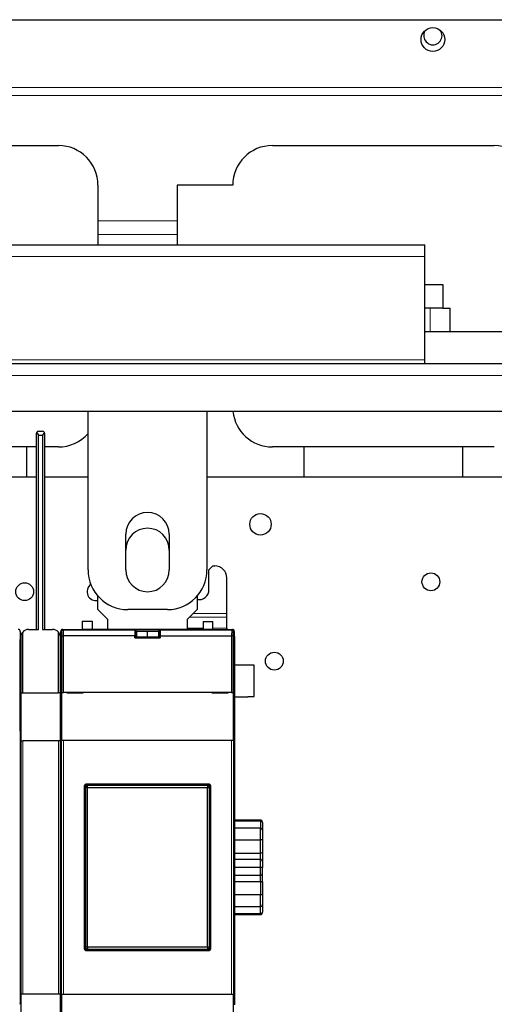
# Model space of a CAD drawing. Units: millimetres. Extents: x 9 to 411, y 8 to 288.
# Drawn here: x 94 to 105, y 104 to 129 of the extents above; entities that cross this region are included whole.
import ezdxf

# ---------------------------------------------------------------- set-up
doc = ezdxf.new("R2010")
doc.units = ezdxf.units.MM
for name, color, linetype, true_color in [('204', 7, 'Continuous', 0xffffff), ('219', 7, 'Continuous', 0xffffff), ('226', 7, 'Continuous', 0xffffff)]:
    doc.layers.add(name, color=color, linetype=linetype, true_color=true_color)

msp = doc.modelspace()

# ---------------------------------------------------------------- linework, layer by layer
at = {"layer": '204', "color": 40, "linetype": 'Continuous', "lineweight": 25}
for p, q in [((69.398, 128.913), (117.948, 128.913)), ((88.898, 125.74), (94.498, 125.74)), ((99.898, 125.74), (105.498, 125.74)), ((95.498, 124.74), (95.498, 123.24)), ((98.898, 124.74), (97.498, 124.74)), ((97.498, 124.74), (97.498, 123.24)), ((73.048, 123.24), (103.748, 123.24)), ((103.748, 122.94), (103.748, 123.24)), ((103.748, 120.34), (103.748, 122.94)), ((103.748, 122.24), (104.198, 122.24)), ((104.198, 122.24), (104.198, 121.64)), ((104.198, 121.64), (103.748, 121.64)), ((104.198, 121.64), (104.381, 121.64)), ((104.381, 121.04), (104.381, 121.64)), ((110.198, 121.04), (103.748, 121.04)), ((115.548, 120.24), (69.848, 120.24)), ((103.748, 120.24), (103.748, 120.34)), ((69.848, 119.04), (115.548, 119.04)), ((95.248, 115.04), (95.248, 119.04)), ((98.248, 119.04), (98.248, 115.04)), ((93.948, 113.54), (93.948, 118.49)), ((93.998, 118.54), (94.098, 118.54)), ((94.148, 118.49), (94.148, 113.54)), ((93.948, 118.14), (92.848, 118.14)), ((93.698, 118.14), (93.698, 117.39)), ((94.498, 118.14), (94.148, 118.14)), ((105.498, 118.14), (99.898, 118.14)), ((100.698, 117.39), (100.698, 118.14)), ((104.698, 118.14), (104.698, 117.39)), ((92.848, 117.39), (93.948, 117.39)), ((94.148, 117.39), (95.248, 117.39)), ((98.248, 117.39), (107.198, 117.39)), ((96.198, 115.04), (96.198, 115.94)), ((97.298, 115.94), (97.298, 115.04)), ((98.298, 115.04), (98.398, 115.14)), ((98.298, 114.54), (98.298, 115.04)), ((98.398, 115.14), (98.448, 115.14)), ((98.748, 113.937), (98.748, 114.84)), ((95.498, 114.04), (95.498, 114.399)), ((97.998, 114.399), (97.998, 114.04)), ((95.748, 113.79), (95.498, 114.04)), ((97.248, 114.04), (96.248, 114.04)), ((97.998, 114.04), (97.748, 113.79)), ((95.098, 113.744), (95.098, 113.54)), ((95.098, 113.744), (95.348, 113.744)), ((95.348, 113.744), (95.348, 113.54)), ((95.748, 113.54), (95.748, 113.79)), ((97.748, 113.79), (97.748, 113.54)), ((98.148, 113.74), (98.148, 113.54)), ((98.148, 113.74), (98.398, 113.74)), ((98.398, 113.54), (98.398, 113.74)), ((98.748, 113.848), (98.748, 113.937)), ((98.748, 113.571), (98.748, 113.848)), ((93.538, 113.49), (93.538, 113.29)), ((93.748, 113.54), (93.998, 113.54)), ((94.098, 113.54), (94.348, 113.54)), ((94.558, 113.29), (94.558, 113.49)), ((94.608, 113.54), (95.098, 113.54)), ((96.748, 113.54), (95.098, 113.54)), ((96.433, 113.525), (96.456, 113.536)), ((96.456, 113.536), (96.456, 113.386)), ((96.456, 113.536), (97.04, 113.536)), ((96.748, 113.483), (96.468, 113.483)), ((96.468, 113.483), (96.468, 113.355)), ((98.398, 113.54), (96.748, 113.54)), ((96.748, 113.355), (96.748, 113.483)), ((97.028, 113.483), (96.748, 113.483)), ((97.028, 113.483), (97.028, 113.355)), ((97.04, 113.386), (97.04, 113.536)), ((97.04, 113.536), (97.063, 113.525)), ((98.398, 113.54), (98.888, 113.54)), ((98.748, 113.571), (98.748, 113.54)), ((98.938, 113.49), (98.938, 113.29)), ((93.538, 113.29), (93.526, 113.278)), ((93.548, 113.34), (93.548, 111.94)), ((94.548, 111.94), (94.548, 113.34)), ((94.57, 113.278), (94.558, 113.29)), ((96.428, 113.325), (96.428, 113.375)), ((96.433, 113.33), (96.428, 113.325)), ((96.428, 113.325), (97.068, 113.325)), ((96.433, 113.345), (96.433, 113.33)), ((96.433, 113.33), (97.063, 113.33)), ((96.456, 113.386), (96.434, 113.375)), ((96.456, 113.386), (96.468, 113.386)), ((96.748, 113.354), (96.748, 113.355)), ((96.748, 113.33), (96.748, 113.354)), ((97.028, 113.386), (97.04, 113.386)), ((97.062, 113.375), (97.04, 113.386)), ((97.063, 113.345), (97.063, 113.33)), ((97.063, 113.33), (97.068, 113.325)), ((97.068, 113.325), (97.068, 113.375)), ((98.938, 113.29), (98.926, 113.278)), ((98.948, 112.94), (98.948, 113.34)), ((93.524, 113.178), (93.524, 111.094)), ((94.572, 111.094), (94.572, 113.178)), ((98.924, 113.178), (98.924, 111.094)), ((93.524, 112.94), (93.548, 112.94)), ((94.548, 112.94), (94.572, 112.94)), ((98.924, 112.94), (98.948, 112.94)), ((98.948, 111.104), (98.948, 112.94)), ((99.278, 112.64), (98.948, 112.64)), ((99.278, 112.634), (99.278, 112.64)), ((99.438, 112.634), (99.278, 112.634)), ((99.438, 111.847), (99.438, 112.634)), ((93.548, 111.94), (93.598, 111.94)), ((93.548, 111.94), (93.548, 110.73)), ((93.598, 111.94), (94.498, 111.94)), ((94.548, 111.94), (94.498, 111.94)), ((94.548, 110.73), (94.548, 111.94)), ((94.575, 111.945), (94.575, 110.735)), ((94.575, 111.945), (94.625, 111.945)), ((94.575, 111.945), (94.575, 111.945)), ((98.87, 111.945), (94.625, 111.945)), ((94.712, 111.945), (94.712, 111.94)), ((94.712, 111.94), (95.122, 111.94)), ((95.122, 111.94), (95.122, 111.945)), ((98.374, 111.94), (98.374, 111.945)), ((98.374, 111.94), (98.784, 111.94)), ((98.784, 111.94), (98.784, 111.945)), ((98.87, 111.945), (98.92, 111.945)), ((98.921, 111.945), (98.92, 111.945)), ((98.921, 110.735), (98.921, 111.945)), ((98.948, 111.84), (99.278, 111.84)), ((99.278, 111.847), (99.438, 111.847)), ((99.278, 111.84), (99.278, 111.847)), ((93.526, 110.994), (93.534, 110.94)), ((94.561, 110.94), (94.57, 110.994)), ((98.926, 110.994), (98.934, 110.94)), ((98.948, 111.004), (98.948, 111.104)), ((98.948, 110.95), (98.948, 111.004)), ((93.533, 110.95), (93.548, 110.95)), ((93.534, 110.94), (93.534, 104.14)), ((93.548, 110.73), (93.548, 104.35)), ((93.548, 110.73), (93.598, 110.73)), ((94.498, 110.73), (93.598, 110.73)), ((94.548, 110.73), (94.498, 110.73)), ((94.563, 110.95), (94.548, 110.95)), ((94.548, 104.35), (94.548, 110.73)), ((94.561, 104.14), (94.561, 110.94)), ((94.625, 110.735), (94.575, 110.735)), ((94.575, 110.735), (94.575, 110.735)), ((98.87, 110.735), (94.625, 110.735)), ((94.712, 110.74), (94.712, 110.735)), ((95.122, 110.74), (94.712, 110.74)), ((95.122, 110.735), (95.122, 110.74)), ((98.784, 110.74), (98.374, 110.74)), ((98.374, 110.74), (98.374, 110.735)), ((98.784, 110.735), (98.784, 110.74)), ((98.92, 110.735), (98.87, 110.735)), ((98.92, 110.735), (98.921, 110.735)), ((98.933, 110.95), (98.948, 110.95)), ((98.934, 110.94), (98.934, 104.14)), ((98.948, 104.13), (98.948, 110.95)), ((95.152, 109.586), (95.152, 105.495)), ((95.168, 109.57), (95.168, 105.51)), ((98.294, 109.636), (95.202, 109.636)), ((98.278, 109.62), (95.218, 109.62)), ((98.328, 105.51), (98.328, 109.57)), ((98.344, 105.495), (98.344, 109.586)), ((99.597, 108.73), (98.948, 108.73)), ((98.948, 108.711), (99.597, 108.711)), ((99.597, 108.532), (98.948, 108.532)), ((99.647, 108.668), (99.647, 108.68)), ((99.647, 108.668), (99.647, 108.466)), ((99.647, 108.466), (99.647, 108.237)), ((98.948, 108.233), (99.597, 108.233)), ((99.647, 108.237), (99.647, 107.908)), ((98.948, 107.9), (99.597, 107.9)), ((99.647, 107.908), (99.647, 107.69)), ((99.597, 107.74), (98.948, 107.74)), ((99.597, 107.54), (98.948, 107.54)), ((99.647, 107.54), (99.597, 107.54)), ((99.647, 107.69), (99.647, 107.54)), ((99.647, 107.39), (99.647, 107.54)), ((98.948, 107.34), (99.597, 107.34)), ((99.647, 107.173), (99.647, 107.39)), ((98.948, 107.18), (99.597, 107.18)), ((99.647, 107.173), (99.647, 106.844)), ((99.597, 106.848), (98.948, 106.848)), ((99.647, 106.844), (99.647, 106.614)), ((98.948, 106.549), (99.597, 106.549)), ((99.647, 106.614), (99.647, 106.412)), ((99.597, 106.37), (98.948, 106.37)), ((98.948, 106.35), (99.597, 106.35)), ((99.647, 106.4), (99.647, 106.412)), ((95.202, 105.445), (98.294, 105.445)), ((95.218, 105.46), (98.278, 105.46)), ((93.548, 104.35), (93.548, 103.14)), ((93.548, 104.35), (93.598, 104.35)), ((93.598, 104.35), (94.498, 104.35)), ((94.498, 104.35), (94.548, 104.35)), ((94.548, 103.14), (94.548, 104.35)), ((94.575, 104.345), (94.575, 103.135)), ((94.575, 104.345), (94.625, 104.345)), ((94.575, 104.345), (94.575, 104.345)), ((94.625, 104.345), (98.87, 104.345)), ((94.712, 104.34), (94.712, 104.345)), ((94.712, 104.34), (95.122, 104.34)), ((95.122, 104.34), (95.122, 104.345)), ((98.374, 104.345), (98.374, 104.34)), ((98.374, 104.34), (98.784, 104.34)), ((98.784, 104.345), (98.784, 104.34)), ((98.87, 104.345), (98.92, 104.345)), ((98.921, 104.345), (98.92, 104.345)), ((98.921, 103.135), (98.921, 104.345)), ((93.534, 104.14), (93.526, 104.087)), ((93.533, 104.13), (93.548, 104.13)), ((94.563, 104.13), (94.548, 104.13)), ((94.57, 104.087), (94.561, 104.14)), ((98.934, 104.14), (98.926, 104.087)), ((98.933, 104.13), (98.948, 104.13)), ((98.948, 104.077), (98.948, 104.13))]:
    msp.add_line(p, q, dxfattribs=at)
for centre, radius in [((103.948, 128.413), 0.3), ((99.598, 116.19), 0.27), ((103.898, 114.74), 0.225), ((93.648, 114.49), 0.225), ((99.948, 112.74), 0.225)]:
    msp.add_circle(centre, radius, dxfattribs=at)
for centre, radius, start, end in [((103.948, 128.51), 0.23, 141.6766, 0), ((103.948, 128.51), 0.23, 0, 38.3284), ((94.498, 124.74), 1, 0, 90), ((99.898, 124.74), 1, 90, 180), ((105.498, 124.74), 1, 0, 90), ((99.898, 119.14), 1, 185.7393, 270), ((93.998, 118.49), 0.05, 154.9066, 180), ((93.998, 118.49), 0.05, 90, 154.9066), ((94.098, 118.49), 0.05, 24.9383, 90), ((94.098, 118.49), 0.05, 0, 24.9383), ((94.498, 119.14), 1, 270, 318.5904), ((96.748, 115.94), 0.55, 0, 180), ((96.748, 115.54), 0.55, 0.0303, 180), ((96.248, 115.04), 1, 180, 270), ((96.748, 115.04), 0.55, 180, 0), ((97.248, 115.04), 1, 270, 0), ((98.448, 114.84), 0.3, 0, 90), ((95.448, 114.49), 0.225, 125.4151, 282.8396), ((98.048, 114.54), 0.25, 258.463, 0), ((93.748, 113.34), 0.2, 138.4762, 180), ((93.748, 113.34), 0.2, 90, 138.4762), ((94.348, 113.34), 0.2, 41.5238, 90), ((94.348, 113.34), 0.2, 0, 41.5238), ((93.348, 113.34), 0.2, 0, 15.4046), ((94.748, 113.34), 0.2, 164.5174, 180), ((98.748, 113.34), 0.2, 0, 15.4045), ((99.597, 107.69), 0.05, 0, 90), ((99.597, 107.39), 0.05, 270, 0)]:
    msp.add_arc(centre, radius, start, end, dxfattribs=at)
for points, knots in [([(93.953, 118.512), (93.956, 118.504), (93.97, 118.481), (93.986, 118.455), (93.998, 118.44)], [0, 0, 0, 0, 0.378342, 1, 1, 1, 1]), ([(94.143, 118.512), (94.14, 118.504), (94.126, 118.481), (94.11, 118.455), (94.098, 118.44)], [0, 0, 0, 0, 0.378342, 1, 1, 1, 1]), ([(93.526, 113.278), (93.525, 113.278), (93.525, 113.268), (93.524, 113.23), (93.524, 113.198), (93.524, 113.178)], [0, 0, 0, 0, 0.368515, 0.631485, 1, 1, 1, 1]), ([(94.572, 113.178), (94.572, 113.198), (94.572, 113.23), (94.571, 113.268), (94.571, 113.278), (94.57, 113.278)], [0, 0, 0, 0, 0.368515, 0.631485, 1, 1, 1, 1]), ([(98.926, 113.278), (98.925, 113.278), (98.925, 113.268), (98.924, 113.23), (98.924, 113.198), (98.924, 113.178)], [0, 0, 0, 0, 0.368515, 0.631485, 1, 1, 1, 1]), ([(99.597, 108.711), (99.61, 108.711), (99.638, 108.698), (99.647, 108.681), (99.647, 108.668)], [0, 0, 0, 0, 0.437953, 1, 1, 1, 1]), ([(99.647, 108.466), (99.647, 108.483), (99.638, 108.514), (99.61, 108.532), (99.597, 108.532)], [0, 0, 0, 0, 0.562047, 1, 1, 1, 1]), ([(99.647, 108.237), (99.647, 108.238), (99.638, 108.232), (99.61, 108.233), (99.597, 108.233)], [0, 0, 0, 0, 0.562047, 1, 1, 1, 1]), ([(99.647, 107.908), (99.646, 107.908), (99.639, 107.901), (99.612, 107.9), (99.597, 107.9)], [0, 0, 0, 0, 0.497572, 1, 1, 1, 1]), ([(99.597, 107.18), (99.61, 107.18), (99.638, 107.18), (99.647, 107.173), (99.647, 107.173)], [0, 0, 0, 0, 0.437286, 1, 1, 1, 1]), ([(99.647, 106.844), (99.647, 106.842), (99.638, 106.848), (99.61, 106.848), (99.597, 106.848)], [0, 0, 0, 0, 0.562047, 1, 1, 1, 1]), ([(99.647, 106.614), (99.647, 106.598), (99.638, 106.567), (99.61, 106.549), (99.597, 106.549)], [0, 0, 0, 0, 0.562047, 1, 1, 1, 1]), ([(99.647, 106.412), (99.647, 106.4), (99.638, 106.383), (99.61, 106.37), (99.597, 106.37)], [0, 0, 0, 0, 0.562047, 1, 1, 1, 1])]:
    msp.add_open_spline(points, degree=3, knots=knots, dxfattribs=at)
for points, weights in [([(93.538, 113.49), (93.538, 113.54), (93.488, 113.54)], [1, 0.707214460574, 1]), ([(94.608, 113.54), (94.558, 113.54), (94.558, 113.49)], [1, 0.707214460574, 1]), ([(96.433, 113.525), (96.428, 113.522), (96.428, 113.375)], [1, 0.638015301041, 0.800162291204]), ([(97.063, 113.525), (97.068, 113.522), (97.068, 113.375)], [1, 0.638015301041, 0.800162291204]), ([(98.938, 113.49), (98.938, 113.54), (98.888, 113.54)], [1, 0.707214460574, 1]), ([(95.202, 109.636), (95.152, 109.636), (95.152, 109.586)], [1, 0.707214460574, 1]), ([(98.344, 109.586), (98.344, 109.636), (98.294, 109.636)], [1, 0.707214460574, 1]), ([(99.647, 108.68), (99.647, 108.701), (99.617, 108.73), (99.597, 108.73)], [0.991771677521, 0.846530078043, 0.846530078043, 0.991771677521]), ([(99.597, 106.35), (99.617, 106.35), (99.647, 106.38), (99.647, 106.4)], [0.991771677521, 0.846530078043, 0.846530078043, 0.991771677521]), ([(95.152, 105.495), (95.152, 105.445), (95.202, 105.445)], [1, 0.707214460574, 1]), ([(98.294, 105.445), (98.344, 105.445), (98.344, 105.495)], [1, 0.707214460574, 1])]:
    msp.add_rational_spline(points, weights, degree=2, dxfattribs=at)
for points in [[(96.434, 113.375), (96.434, 113.375), (96.433, 113.362), (96.433, 113.345)], [(97.063, 113.345), (97.063, 113.362), (97.062, 113.375), (97.062, 113.375)], [(93.524, 111.094), (93.524, 111.043), (93.525, 110.999), (93.526, 110.994)], [(94.57, 110.994), (94.571, 110.999), (94.572, 111.043), (94.572, 111.094)], [(98.924, 111.094), (98.924, 111.043), (98.925, 110.999), (98.926, 110.994)], [(95.218, 109.62), (95.191, 109.62), (95.168, 109.598), (95.168, 109.57)], [(98.328, 109.57), (98.328, 109.598), (98.305, 109.62), (98.278, 109.62)], [(95.168, 105.51), (95.168, 105.483), (95.191, 105.46), (95.218, 105.46)], [(98.278, 105.46), (98.305, 105.46), (98.328, 105.483), (98.328, 105.51)]]:
    msp.add_open_spline(points, degree=3, dxfattribs=at)
at = {"layer": '219', "color": 40, "linetype": 'Continuous', "lineweight": 25}
for p, q in [((93.998, 113.54), (93.998, 118.44)), ((93.998, 118.44), (94.098, 118.44)), ((94.098, 118.44), (94.098, 113.54)), ((93.522, 113.475), (93.538, 113.49)), ((93.598, 111.94), (93.598, 113.473)), ((94.498, 111.94), (94.498, 113.473)), ((94.558, 113.49), (94.574, 113.475)), ((94.624, 113.525), (94.608, 113.54)), ((94.624, 113.525), (96.433, 113.525)), ((97.063, 113.525), (98.872, 113.525)), ((98.888, 113.54), (98.872, 113.525)), ((98.922, 113.475), (98.938, 113.49)), ((94.575, 113.375), (94.575, 111.945)), ((94.575, 113.375), (94.625, 113.375)), ((96.428, 113.375), (94.625, 113.375)), ((94.625, 111.945), (94.625, 113.375)), ((97.068, 113.375), (98.87, 113.375)), ((98.87, 113.375), (98.87, 111.945)), ((98.92, 113.375), (98.87, 113.375)), ((98.92, 111.945), (98.92, 113.375)), ((95.183, 109.556), (95.168, 109.57)), ((95.233, 109.556), (95.183, 109.556)), ((95.183, 109.556), (95.183, 105.525)), ((95.233, 109.606), (95.218, 109.62)), ((98.263, 109.606), (95.233, 109.606)), ((95.233, 109.556), (95.233, 109.606)), ((95.233, 109.556), (98.263, 109.556)), ((95.233, 105.525), (95.233, 109.556)), ((98.263, 109.606), (98.278, 109.62)), ((98.263, 109.606), (98.263, 109.556)), ((98.263, 105.525), (98.263, 109.556)), ((98.263, 109.556), (98.313, 109.556)), ((98.328, 109.57), (98.313, 109.556)), ((98.313, 105.525), (98.313, 109.556)), ((99.597, 108.711), (99.597, 108.73)), ((99.597, 108.711), (99.597, 108.532)), ((99.597, 108.233), (99.597, 108.532)), ((99.597, 107.9), (99.597, 108.233)), ((99.597, 107.74), (99.597, 107.9)), ((99.597, 107.54), (99.597, 107.74)), ((99.597, 107.34), (99.597, 107.54)), ((99.597, 107.18), (99.597, 107.34)), ((99.597, 107.18), (99.597, 106.848)), ((99.597, 106.549), (99.597, 106.848)), ((99.597, 106.37), (99.597, 106.549)), ((99.597, 106.35), (99.597, 106.37)), ((95.183, 105.525), (95.168, 105.51)), ((95.233, 105.525), (95.183, 105.525)), ((95.233, 105.525), (95.233, 105.475)), ((98.263, 105.525), (95.233, 105.525)), ((98.263, 105.525), (98.263, 105.475)), ((98.313, 105.525), (98.263, 105.525)), ((98.313, 105.525), (98.328, 105.51)), ((95.233, 105.475), (95.218, 105.46)), ((95.233, 105.475), (98.263, 105.475)), ((98.263, 105.475), (98.278, 105.46))]:
    msp.add_line(p, q, dxfattribs=at)
for points, weights in [([(94.574, 113.475), (94.574, 113.525), (94.624, 113.525)], [1, 0.707214460574, 1]), ([(98.922, 113.475), (98.922, 113.525), (98.872, 113.525)], [1, 0.707214460574, 1]), ([(95.233, 109.606), (95.183, 109.606), (95.183, 109.556)], [0.950197706506, 0.689693781121, 1]), ([(98.313, 109.556), (98.313, 109.606), (98.263, 109.606)], [0.950197706507, 0.689693781121, 1]), ([(95.183, 105.525), (95.183, 105.475), (95.233, 105.475)], [1, 0.70753726929, 1]), ([(98.263, 105.475), (98.313, 105.475), (98.313, 105.525)], [1, 0.70753726929, 1])]:
    msp.add_rational_spline(points, weights, degree=2, dxfattribs=at)
for points, knots in [([(94.574, 113.475), (94.574, 113.474), (94.574, 113.469), (94.575, 113.447), (94.575, 113.414), (94.575, 113.388), (94.575, 113.375)], [0, 0, 0, 0, 0.250005, 0.500006, 0.750005, 1, 1, 1, 1]), ([(94.625, 113.375), (94.625, 113.394), (94.625, 113.433), (94.625, 113.483), (94.624, 113.516), (94.624, 113.524), (94.624, 113.525)], [0, 0, 0, 0, 0.249995, 0.499994, 0.749995, 1, 1, 1, 1]), ([(98.872, 113.525), (98.872, 113.524), (98.872, 113.516), (98.871, 113.483), (98.871, 113.433), (98.87, 113.394), (98.87, 113.375)], [0, 0, 0, 0, 0.250005, 0.500006, 0.750005, 1, 1, 1, 1]), ([(98.92, 113.375), (98.92, 113.388), (98.921, 113.414), (98.921, 113.447), (98.921, 113.469), (98.922, 113.474), (98.922, 113.475)], [0, 0, 0, 0, 0.249995, 0.499994, 0.749995, 1, 1, 1, 1])]:
    msp.add_open_spline(points, degree=3, knots=knots, dxfattribs=at)
at = {"layer": '226', "color": 140, "linetype": 'Continuous', "lineweight": 13}
for p, q in [((117.948, 127.203), (69.398, 127.203)), ((69.398, 127.006), (117.948, 127.006)), ((97.498, 123.841), (95.498, 123.841)), ((95.498, 123.497), (97.498, 123.497)), ((103.748, 122.94), (73.048, 122.94)), ((103.748, 120.34), (73.048, 120.34)), ((69.848, 119.94), (115.548, 119.94))]:
    msp.add_line(p, q, dxfattribs=at)
at = {"layer": '226', "color": 20, "linetype": 'Continuous', "lineweight": 13}
msp.add_line((103.881, 121.04), (103.881, 121.64), dxfattribs=at)
at = {"layer": '226', "color": 253, "linetype": 'Continuous', "lineweight": 13}
for p, q in [((98.748, 113.848), (97.806, 113.848)), ((97.895, 113.937), (98.748, 113.937)), ((97.748, 113.571), (98.148, 113.571)), ((98.398, 113.571), (98.748, 113.571))]:
    msp.add_line(p, q, dxfattribs=at)
at = {"layer": '226', "color": 40, "linetype": 'Continuous', "lineweight": 13}
for p, q in [((96.433, 113.354), (96.748, 113.354)), ((96.748, 113.354), (97.062, 113.354)), ((93.548, 111.104), (93.524, 111.104)), ((93.525, 111.004), (93.548, 111.004)), ((94.572, 111.104), (94.548, 111.104)), ((94.571, 111.004), (94.548, 111.004)), ((98.948, 111.104), (98.924, 111.104)), ((98.925, 111.004), (98.948, 111.004))]:
    msp.add_line(p, q, dxfattribs=at)
at = {"layer": '226', "color": 254, "linetype": 'Continuous', "lineweight": 13}
for p, q in [((93.598, 110.73), (93.598, 104.35)), ((94.498, 110.73), (94.498, 104.35))]:
    msp.add_line(p, q, dxfattribs=at)
at = {"layer": '226', "color": 9, "linetype": 'Continuous', "lineweight": 13}
for p, q in [((94.575, 110.735), (94.575, 104.345)), ((94.625, 104.345), (94.625, 110.735)), ((98.87, 110.735), (98.87, 104.345)), ((98.92, 104.345), (98.92, 110.735))]:
    msp.add_line(p, q, dxfattribs=at)

doc.saveas('drawing.dxf')
